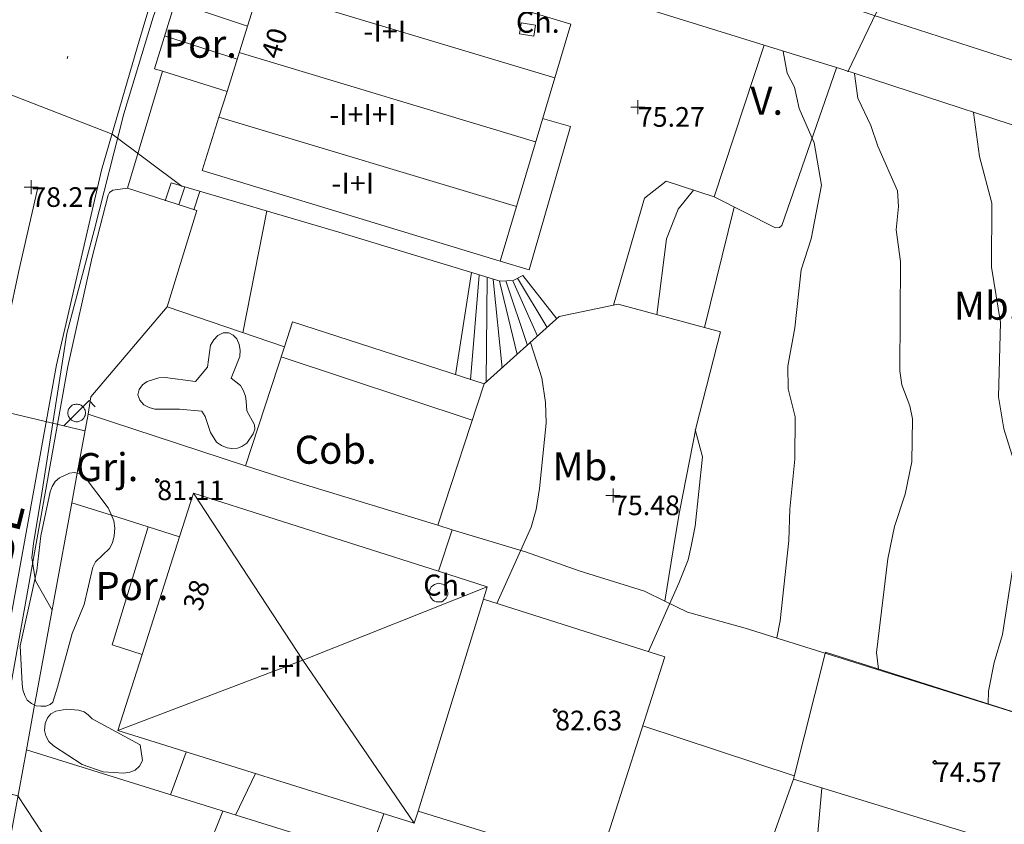
# Model space of a CAD drawing. Units: metres. Extents: x 549000 to 550002, y 4799000 to 4800001.
# Drawn here: x 549442 to 549477, y 4799077 to 4799106 of the extents above; entities that cross this region are included whole.
import ezdxf
from ezdxf.enums import TextEntityAlignment as Align

# ---------------------------------------------------------------- set-up
doc = ezdxf.new("R2010")
doc.units = ezdxf.units.M
doc.header["$MEASUREMENT"] = 0
doc.linetypes.add('DGN Style 3', pattern=[16.639964404430557, 11.88568886030754, -4.754275544123016])
doc.linetypes.add('DGN Style 4', pattern=[19.02898786535237, 9.508551088246032, -4.754275544123016, 0.01188568886030754, -4.754275544123016])
for name, color, linetype, lineweight in [('01-001', 34, 'Continuous', 13), ('01-002', 33, 'Continuous', 0), ('01-005', 6, 'Continuous', 0), ('01-013', 252, 'Continuous', 0), ('01-014', 6, 'Continuous', 0), ('01-405', 7, 'Continuous', 0), ('01-413', 252, 'Continuous', 0), ('01-414', 7, 'Continuous', 0), ('04+002', 12, 'Continuous', 0), ('04-005', 113, 'Continuous', 0), ('04-012', 57, 'Continuous', 0), ('04-013', 3, 'Continuous', 0), ('04-401', 3, 'Continuous', 0), ('04-410', 67, 'Continuous', 0), ('05-008', 213, 'Continuous', 0), ('05-013', 7, 'Continuous', 0), ('05-036', 140, 'Continuous', 0), ('05-039', 40, 'DGN Style 3', 0), ('05-042', 254, 'DGN Style 4', 0), ('07-001', 1, 'Continuous', 13), ('07-005', 15, 'Continuous', 0), ('07-008', 213, 'Continuous', 0), ('07-010', 30, 'Continuous', 0), ('07-012', 56, 'Continuous', 0), ('07-013', 191, 'Continuous', 0), ('07-014', 252, 'Continuous', 0), ('07-016', 133, 'Continuous', 0), ('07-019', 153, 'Continuous', 0), ('07-022', 4, 'Continuous', 0), ('07-023', 4, 'Continuous', 0), ('07-024', 98, 'Continuous', 0), ('07-029', 30, 'Continuous', 0), ('07-030', 7, 'Continuous', 0), ('07-031', 4, 'Continuous', 0), ('07-040', 11, 'Continuous', 0), ('07-413', 191, 'Continuous', 0), ('08-001', 11, 'Continuous', 0)]:
    doc.layers.add(name, color=color, linetype=linetype, lineweight=lineweight)
doc.styles.add('Style-INTL_ENGINEERING', font='INTL_ENGINEERING.shx')
doc.styles.add('Style-ITALICS', font='ITALICS.shx')
doc.styles.add('Style-Univers 55', font='Univers 55.shx')

# ---------------------------------------------------------------- blocks, each defined once
blk = doc.blocks.new('01-005-01')
at = {"layer": '01-005', "color": 6, "linetype": 'Continuous', "lineweight": 0, "flags": 128}
for points in [[(-0.25, 0), (0.25, 0)], [(0, -0.25), (0, 0.25)]]:
    blk.add_lwpolyline(points, dxfattribs=at)
blk = doc.blocks.new('01-014-01')
at = {"layer": '01-014', "color": 6, "linetype": 'Continuous', "lineweight": 0, "flags": 128}
for points in [[(-0.25, 0), (0.25, 0)], [(0, -0.25), (0, 0.25)]]:
    blk.add_lwpolyline(points, dxfattribs=at)
blk = doc.blocks.new('08-001-01')
at = {"layer": '08-001', "color": 11, "linetype": 'Continuous', "lineweight": 0, "flags": 128}
for points in [[(-0.443149681086652, -0.4419999998062849), (0.4418503189226612, 0.4419999998062849), (0.6638503188733011, 0.2209999999031425)], [(0.3118503189180046, 0), (0.3118503189180046, 0.03299999982118607), (0.304850319866091, 0.06400000024586916), (0.2988503188826144, 0.09700000006705523), (0.2848503198474646, 0.1299999998882413), (0.2718503188807517, 0.1550000002607703), (0.2548503198195249, 0.1820000000298023), (0.2348503198008984, 0.2079999996349216), (0.2078503188677132, 0.2340000001713634), (0.181850318913348, 0.2539999997243285), (0.1558503188425675, 0.2730000000447035), (0.1298503198195249, 0.2860000003129244), (0.09685031895060092, 0.2989999996498227), (0.06385031889658421, 0.3059999998658895), (0.03185031889006495, 0.3119999999180436), (-0.001149681047536433, 0.3119999999180436), (-0.03414968110155314, 0.3119999999180436), (-0.06414968112949282, 0.3059999998658895), (-0.0971496810670942, 0.2989999996498227), (-0.1301496801897883, 0.2860000003129244), (-0.1551496800966561, 0.2730000000447035), (-0.1811496810987592, 0.2539999997243285), (-0.2071496810531244, 0.2340000001713634), (-0.234149681054987, 0.2079999996349216), (-0.2541496810736135, 0.1820000000298023), (-0.2721496811136603, 0.1550000002607703), (-0.2851496801013127, 0.1299999998882413), (-0.299149681115523, 0.09700000006705523), (-0.3051496801199391, 0.06400000024586916), (-0.3121496811509132, 0.03299999982118607), (-0.3121496811509132, 0), (-0.3121496811509132, -0.03299999982118607), (-0.3051496801199391, -0.06400000024586916), (-0.299149681115523, -0.09700000006705523), (-0.2851496801013127, -0.1299999998882413), (-0.2721496811136603, -0.1550000002607703), (-0.2541496810736135, -0.1820000000298023), (-0.234149681054987, -0.2079999996349216), (-0.2071496810531244, -0.2340000001713634), (-0.1811496810987592, -0.2539999997243285), (-0.1551496800966561, -0.2730000000447035), (-0.1301496801897883, -0.2860000003129244), (-0.0971496810670942, -0.2989999996498227), (-0.06414968112949282, -0.3059999998658895), (-0.03414968110155314, -0.3119999999180436), (-0.001149681047536433, -0.3119999999180436), (0.03185031889006495, -0.3119999999180436), (0.06385031889658421, -0.3059999998658895), (0.09685031895060092, -0.2989999996498227), (0.1298503198195249, -0.2860000003129244), (0.1558503188425675, -0.2730000000447035), (0.181850318913348, -0.2539999997243285), (0.2078503188677132, -0.2340000001713634), (0.2348503198008984, -0.2079999996349216), (0.2548503198195249, -0.1820000000298023), (0.2718503188807517, -0.1550000002607703), (0.2848503198474646, -0.1299999998882413), (0.2988503188826144, -0.09700000006705523), (0.304850319866091, -0.06400000024586916), (0.3118503189180046, -0.03299999982118607), (0.3118503189180046, 0)]]:
    blk.add_lwpolyline(points, dxfattribs=at)
blk = doc.blocks.new('01-013-01')
at = {"layer": '01-013', "color": 252, "linetype": 'Continuous', "lineweight": 0, "flags": 128}
blk.add_lwpolyline([(0.04889073851518333, 0.01787021290510893), (0.04889073851518333, 0.03287021350115538), (0.03389073850121349, 0.05087021272629499), (0.01589073846116662, 0.05087021272629499), (0.01589073846116662, 0.06587021332234144), (-0.01710926159285009, 0.06587021332234144), (-0.01710926159285009, 0.05087021272629499), (-0.03510926151648164, 0.05087021272629499), (-0.05010926153045148, 0.03287021350115538), (-0.05010926153045148, 0.01787021290510893), (-0.06810926157049835, 0.01787021290510893), (-0.06810926157049835, -0.01812978647649288), (-0.05010926153045148, -0.01812978647649288), (-0.05010926153045148, -0.03312978707253933), (-0.03510926151648164, -0.05112978722900152), (-0.01710926159285009, -0.05112978722900152), (-0.01710926159285009, -0.0661297868937254), (0.01589073846116662, -0.0661297868937254), (0.01589073846116662, -0.05112978722900152), (0.03389073850121349, -0.05112978722900152), (0.04889073851518333, -0.03312978707253933), (0.04889073851518333, -0.01812978647649288), (0.06689073843881488, -0.01812978647649288), (0.06689073843881488, 0.01787021290510893), (0.04889073851518333, 0.01787021290510893), (0.04489073844160885, 0.01187021285295486), (0.03289073845371604, 0.01187021285295486), (0.03289073845371604, 0.02187021356076002), (0.02289073844440281, 0.03387021273374557), (0.01089073845651001, 0.03387021273374557), (0.01089073845651001, 0.04387021344155073), (-0.01110926154069602, 0.04387021344155073), (-0.01110926154069602, 0.03387021273374557), (-0.02310926152858883, 0.03387021273374557), (-0.03310926153790206, 0.02187021356076002), (-0.03310926153790206, 0.01187021285295486), (-0.04510926152579486, 0.01187021285295486), (-0.04510926152579486, -0.01212978642433882), (-0.03310926153790206, -0.01212978642433882), (-0.03310926153790206, -0.02212978713214397), (-0.02310926152858883, -0.0341297872364521), (-0.01110926154069602, -0.0341297872364521), (-0.01110926154069602, -0.04412978701293468), (0.01089073845651001, -0.04412978701293468), (0.01089073845651001, -0.0341297872364521), (0.02289073844440281, -0.0341297872364521), (0.03289073845371604, -0.02212978713214397), (0.03289073845371604, -0.01212978642433882), (0.04489073844160885, -0.01212978642433882), (0.04489073844160885, 0.01187021285295486)], dxfattribs=at)

msp = doc.modelspace()

# ---------------------------------------------------------------- linework, layer by layer
at = {"layer": '01-001', "flags": 128}
for points, elevation in [([(549465.005, 4799095.074), (549465.349, 4799097.781), (549465.772, 4799098.839), (549466.311, 4799099.515)], 75), ([(549464.711, 4799083.081), (549465.789, 4799085.515), (549466.12, 4799086.352), (549466.232, 4799086.839), (549466.372, 4799087.552), (549466.637, 4799090.015), (549466.378, 4799090.988)], 75), ([(549444.032, 4799075.233), (549442.2490000001, 4799077.939), (549436.405, 4799079.457), (549435.949, 4799079.839), (549435.511, 4799080.352), (549434.863, 4799081.488)], 80)]:
    msp.add_lwpolyline(points, dxfattribs=dict(at, elevation=elevation))
at = {"layer": '01-002', "flags": 128}
for points, elevation in [([(549471.805, 4799103.736), (549472.832, 4799105.852), (549473.42, 4799106.857), (549474.3200000001, 4799109.115), (549475.02, 4799110.281), (549475.732, 4799111.699), (549475.963, 4799112.674), (549475.9890000001, 4799113.999), (549476.132, 4799115.374)], 72), ([(549469.278, 4799083.574), (549469.405, 4799084.181), (549469.711, 4799087.033), (549469.7490000001, 4799088.157), (549469.92, 4799089.933), (549469.937, 4799091.439), (549469.689, 4799092.439), (549469.672, 4799093.252), (549469.92, 4799094.615), (549470.149, 4799096.674), (549470.505, 4799097.788), (549470.872, 4799099.688), (549470.611, 4799101.199), (549470.078, 4799102.42), (549469.906, 4799103.188), (549469.649, 4799103.688), (549469.511, 4799104.457)], 74), ([(549472.906, 4799082.452000001), (549472.837, 4799083.052), (549473.232, 4799086.381), (549473.4720000001, 4799087.539), (549473.849, 4799088.688), (549474.089, 4799089.833), (549474.111, 4799091.374), (549474.02, 4799091.839), (549473.732, 4799092.581), (549473.6630000001, 4799093.081), (549473.689, 4799096.974), (549473.532, 4799098.099), (549473.62, 4799098.933), (549473.578, 4799099.488), (549472.878, 4799101.088), (549472.632, 4799101.82), (549472.172, 4799102.788), (549472.049, 4799103.657)], 73), ([(549448.111, 4799099.652), (549445.611, 4799101.515), (549440.906, 4799103.333), (549440.62, 4799103.057), (549440.363, 4799102.62), (549439.9890000001, 4799102.357), (549439.8200000001, 4799102.299), (549439.649, 4799102.274), (549438.9890000001, 4799102.274)], 78), ([(549476.805, 4799081.22), (549476.8200000001, 4799081.674), (549477.02, 4799082.688), (549477.3200000001, 4799083.688), (549477.805, 4799086.833), (549477.906, 4799088.115), (549477.711, 4799089.915), (549477.363, 4799091.02), (549477.178, 4799092.157), (549477.2490000001, 4799094.799), (549476.932, 4799096.774), (549476.937, 4799099.057), (549476.505, 4799100.72), (549476.289, 4799102.281)], 72), ([(549450.263, 4799094.433), (549451.12, 4799098.774)], 78), ([(549444.637, 4799090.939), (549438.537, 4799092.388), (549438.22, 4799092.652), (549437.132, 4799093.999)], 79), ([(549459.311, 4799084.788), (549460.532, 4799087.515), (549460.711, 4799088.139), (549460.832, 4799088.888), (549461.072, 4799091.22), (549461.049, 4799091.957), (549460.92, 4799092.833), (549460.511, 4799094.088)], 76), ([(549447.689, 4799077.981), (549448.2490000001, 4799079.499)], 79), ([(549450.011, 4799077.257), (549450.72, 4799078.733)], 78), ([(549469.849, 4799070.957), (549470.537, 4799074.352), (549470.889, 4799078.22)], 74), ([(549448.389, 4799074.499), (549449.549, 4799077.399)], 79), ([(549454.737, 4799075.781), (549455.289, 4799077.299)], 77)]:
    msp.add_lwpolyline(points, dxfattribs=dict(at, elevation=elevation))
at = {"layer": '04+002'}
msp.add_polyline3d([(549449.011, 4799093.215, 79.083), (549449.111, 4799093.999, 79.072), (549449.232, 4799094.188, 79.066), (549449.378, 4799094.339, 79.066), (549449.563, 4799094.433, 79.066), (549449.763, 4799094.439, 79.066), (549449.92, 4799094.352, 79.066), (549450.049, 4799094.215, 79.066), (549450.132, 4799094.02, 79.066), (549450.172, 4799093.815, 79.066), (549450.1630000001, 4799093.588, 79.066), (549449.849, 4799092.82, 79.105), (549450.189, 4799092.552, 79.214), (549450.278, 4799092.388, 79.243), (549450.363, 4799092.181, 79.272), (549450.389, 4799091.999, 79.305), (549450.405, 4799091.657, 79.357), (549450.678, 4799091.152, 79.426), (549450.689, 4799090.999, 79.414), (549450.637, 4799090.833, 79.414), (549450.406, 4799090.499, 79.405), (549450.237, 4799090.381, 79.399), (549450.072, 4799090.32, 79.372), (549449.878, 4799090.315, 79.357), (549449.705, 4799090.339, 79.331), (549449.505, 4799090.415, 79.31400000000001), (549449.332, 4799090.539, 79.283), (549449.111, 4799090.881, 79.214), (549448.92, 4799091.452000001, 79.131), (549448.805, 4799091.639, 79.099), (549448.011, 4799091.715, 79.057), (549447.137, 4799091.715, 79.057), (549446.932, 4799091.774, 79.057), (549446.737, 4799091.874, 79.057), (549446.605, 4799092.033, 79.043), (549446.532, 4799092.22, 79.014), (549446.572, 4799092.415, 78.999), (549446.689, 4799092.581, 78.97200000000001), (549446.863, 4799092.699, 78.95700000000001), (549447.278, 4799092.833, 78.926), (549447.505, 4799092.839, 78.914), (549448.578, 4799092.699, 78.914), (549449.011, 4799093.215, 79.083)], dxfattribs=at)
at = {"layer": '04-005'}
msp.add_polyline3d([(549446.611, 4799079.757, 81.626), (549446.689, 4799079.199, 81.626), (549446.589, 4799078.999, 81.626), (549446.437, 4799078.857, 81.626), (549446.2490000001, 4799078.788, 81.631), (549446.032, 4799078.752, 81.657), (549445.289, 4799078.799, 81.705), (549444.549, 4799079.057, 81.766), (549443.52, 4799079.72, 81.866), (549443.363, 4799079.881, 81.872), (549443.2490000001, 4799080.074, 81.883), (549443.205, 4799080.274, 81.872), (549443.232, 4799080.515, 81.866), (549443.311, 4799080.715, 81.866), (549443.432, 4799080.857, 81.866), (549443.605, 4799080.957, 81.866), (549444.005, 4799081.033, 81.866), (549444.42, 4799080.999, 81.866), (549444.611, 4799080.933, 81.866), (549444.763, 4799080.833, 81.866), (549444.906, 4799080.681, 81.866), (549446.611, 4799079.757, 81.626)], dxfattribs=at)
at = {"layer": '04-012'}
for points in [[(549467.049, 4799099.274, 75.643), (549469.237, 4799098.174, 75.257), (549469.372, 4799098.188, 75.257), (549469.463, 4799098.252, 75.257), (549471.406, 4799103.874, 74.543)], [(549469.878, 4799078.539, 74.726), (549468.463, 4799074.581, 74.805), (549468.689, 4799073.415, 74.672), (549468.778, 4799073.22, 74.643), (549468.872, 4799073.099, 74.631), (549469.005, 4799073.02, 74.631), (549472.9890000001, 4799072.315, 73.857), (549474.005, 4799074.574, 73.357), (549474.837, 4799074.881, 73.143), (549476.032, 4799074.988, 72.899), (549477.149, 4799075.274, 72.643), (549477.937, 4799075.581, 72.45700000000001), (549478.405, 4799075.915, 72.099)]]:
    msp.add_polyline3d(points, dxfattribs=at)
at = {"layer": '04-013'}
for points in [[(549442.854, 4799081.177, 81.557), (549442.737, 4799081.233, 81.557), (549442.589, 4799081.352, 81.543), (549442.505, 4799081.515, 81.543), (549442.437, 4799081.715, 81.531), (549442.406, 4799081.933, 81.531), (549442.332, 4799083.288, 81.47200000000001), (549442.932, 4799085.974, 81.45700000000001), (549443.078, 4799087.199, 81.431), (549443.405, 4799088.774, 81.383), (549443.478, 4799088.957, 81.383), (549443.589, 4799089.133, 81.372), (549443.737, 4799089.274, 81.372), (549444.089, 4799089.439, 81.372), (549444.278, 4799089.457, 81.383), (549444.37, 4799089.439, 81.391)], [(549444.37, 4799089.439, 81.391), (549444.463, 4799089.42, 81.399), (549444.632, 4799089.315, 81.414), (549445.4720000001, 4799088.199, 81.514), (549445.586, 4799087.936, 81.524)], [(549445.586, 4799087.936, 81.524), (549445.672, 4799087.736, 81.531), (549445.711, 4799087.474, 81.531), (549445.689, 4799087.199, 81.531), (549445.62, 4799086.957, 81.531), (549445.52, 4799086.757, 81.531), (549445.02, 4799086.274, 81.514), (549444.92, 4799086.088, 81.514), (549444.62, 4799084.757, 81.514), (549444.189, 4799083.72, 81.514), (549443.672, 4799081.815, 81.543)], [(549443.672, 4799081.815, 81.543), (549443.505, 4799081.281, 81.543), (549443.405, 4799081.199, 81.557), (549443.2490000001, 4799081.139, 81.557), (549443.078, 4799081.133, 81.557), (549442.905, 4799081.152, 81.557), (549442.854, 4799081.177, 81.557)]]:
    msp.add_polyline3d(points, dxfattribs=at)
at = {"layer": '05-008'}
msp.add_polyline3d([(549440.932, 4799075.981, 80.299), (549444.032, 4799093.233, 78.731), (549444.905, 4799097.133, 78.357), (549445.4720000001, 4799099.339, 78.143), (549445.52, 4799099.433, 78.143), (549445.632, 4799099.52, 78.143), (549446.1630000001, 4799099.581, 78.143)], dxfattribs=at)
at = {"layer": '05-036'}
msp.add_polyline3d([(549450.272, 4799116.933, 76.799), (549448.389, 4799110.939, 77.143), (549446.52, 4799104.633, 77.614), (549445.237, 4799100.233, 78.072), (549443.637, 4799093.299, 78.683), (549441.789, 4799083.115, 79.614), (549440.937, 4799078.42, 79.97200000000001)], dxfattribs=at)
at = {"layer": '05-039', "extrusion": (0.0307801249743259, 0.124908271685956, 0.9916907318166246), "elevation": 616433.5766640006, "flags": 128}
msp.add_lwpolyline([(614745.2275299466, -4751353.825197173), (614745.2275299465, -4751349.371073385)], dxfattribs=at)
at = {"layer": '05-039'}
msp.add_polyline3d([(549443.4720000001, 4799084.552, 79.526), (549442.878, 4799085.599, 79.499), (549442.7490000001, 4799086.415, 79.499), (549442.811, 4799086.933, 79.499), (549443.105, 4799088.72, 79.214), (549444.005, 4799094.415, 78.631), (549444.9720000001, 4799098.081, 78.32600000000001), (549446.032, 4799102.236, 77.899), (549447.072, 4799105.674, 77.614), (549448.4720000001, 4799109.674, 77.443), (549449.005, 4799111.639, 77.399), (549450.378, 4799116.62, 77.157), (549451.063, 4799118.874, 77), (549451.905, 4799121.974, 76.799), (549452.349, 4799122.557, 76.799), (549452.849, 4799123.015, 76.799), (549452.905, 4799126.139, 76.699), (549452.132, 4799126.788, 76.699), (549451.811, 4799127.215, 76.705), (549451.449, 4799127.957, 76.714)], dxfattribs=at)
at = {"layer": '05-042', "flags": 128}
msp.add_lwpolyline([(549394.566, 4799035.726), (549397.523, 4799038.963), (549398.041, 4799039.449), (549400.926, 4799041.751), (549405.629, 4799045.34), (549417.7170000001, 4799053.635), (549428.757, 4799060.76), (549433.6630000001, 4799063.796), (549435.686, 4799065.263), (549436.599, 4799066.461), (549437.986, 4799074.134000001), (549440.908, 4799090.213), (549442.296, 4799096.644), (549444.743, 4799107.423), (549449.053, 4799125.035), (549450.075, 4799129.127), (549451.719, 4799134.131), (549454.056, 4799141.001), (549456.539, 4799147.285), (549460.959, 4799156.826), (549463.424, 4799161.850000001), (549464.264, 4799163.348), (549465.323, 4799165.066), (549465.99, 4799166.044), (549467.068, 4799167.414), (549469.049, 4799169.889), (549472.08, 4799173.543000001), (549475.933, 4799178.091)], dxfattribs=at)
at = {"layer": '07-001', "extrusion": (0.03416373695251391, 0.03253451693712372, 0.9988865522596185), "elevation": 174989.1033582321, "flags": 128}
msp.add_lwpolyline([(3096419.719029667, -3703363.874061977), (3096410.185227292, -3703369.300451595), (3096409.190060539, -3703367.562311171)], dxfattribs=at)
at = {"layer": '07-001', "extrusion": (0.002362376054108232, 0.007522302698607792, 0.9999689165876556), "elevation": 37479.55419659027, "flags": 128}
msp.add_lwpolyline([(549448.7068295255, 4798959.201013193), (549449.1248543459, 4798960.532050852)], dxfattribs=at)
at = {"layer": '07-001', "extrusion": (0.002209362748715671, 0.007052965697823104, 0.9999726868225501), "elevation": 35143.0835613738, "flags": 128}
msp.add_lwpolyline([(549448.1834219726, 4798974.532396269), (549448.9114599653, 4798976.856454074)], dxfattribs=at)
at = {"layer": '07-001', "extrusion": (0.01168995587085185, 0.03924913388726301, 0.9991610733114242), "elevation": 194864.7926865921, "flags": 128}
msp.add_lwpolyline([(843293.8005024932, -4752282.150585058), (843293.8005024932, -4752277.364612848)], dxfattribs=at)
at = {"layer": '07-001', "extrusion": (0.002504455041752145, 0.007986234259013833, 0.999964973270216), "elevation": 39784.07329037723, "flags": 128}
msp.add_lwpolyline([(549447.4912369878, 4798937.436476409), (549447.777256127, 4798938.348505494)], dxfattribs=at)
at = {"layer": '07-001', "extrusion": (0.01087847698197849, 0.01979238160232264, 0.9997449276535794), "elevation": 101045.4420572942, "flags": 128}
msp.add_lwpolyline([(1830054.623972718, -4469207.873413064), (1830063.617080683, -4469206.102321556), (1830063.30262203, -4469204.508339198)], dxfattribs=at)
at = {"layer": '07-001', "extrusion": (0.006608980132455657, 0.02078878746840703, 0.9997620455374381), "elevation": 103481.4155266197, "flags": 128}
msp.add_lwpolyline([(930351.031891153, -4738867.941230636), (930351.0318911532, -4738863.540395034)], dxfattribs=at)
at = {"layer": '07-001', "extrusion": (0.004187898033061951, -0.001344737900524477, 0.999990326548234), "elevation": -4069.577662522966, "flags": 128}
msp.add_lwpolyline([(549453.6666340816, 4799083.818626317), (549453.8066328539, 4799084.254626712), (549452.073614548, 4799084.80662721)], dxfattribs=at)
at = {"layer": '07-001', "extrusion": (0.007312782829012022, -0.002328217203327587, 0.9999705508723493), "elevation": -7072.658465575656, "flags": 128}
msp.add_lwpolyline([(549447.6874320015, 4799072.196246719), (549449.9933703416, 4799079.43926635), (549443.536162729, 4799081.492271914)], dxfattribs=at)
at = {"layer": '07-001', "extrusion": (0.0499674162036281, -0.01596469314389772, 0.9986232452185131), "elevation": -49078.10728729051, "flags": 128}
msp.add_lwpolyline([(4738642.052076423, 935900.1982193661), (4738642.11030917, 935893.4878117817), (4738642.363311146, 935893.4878117819)], dxfattribs=at)
at = {"layer": '07-001'}
for points in [[(549460.013, 4799098.932, 81.221), (549459.432, 4799096.981, 81.305), (549448.8200000001, 4799100.215, 81.266), (549449.4180000001, 4799102.121, 81.251)], [(549446.68, 4799082.979, 83.037), (549445.8200000001, 4799080.274, 83.099), (549456.372, 4799076.974, 82.97200000000001), (549456.505, 4799077.399, 82.883)]]:
    msp.add_polyline3d(points, dxfattribs=at)
at = {"layer": '07-005', "extrusion": (0.03620431319902102, 0.03099048820840684, 0.9988637731674884), "elevation": 168698.4395026648, "flags": 128}
msp.add_lwpolyline([(3288521.16936955, -3534171.638604097), (3288521.653871662, -3534172.435973336), (3288515.539904884, -3534176.192002121)], dxfattribs=at)
at = {"layer": '07-005', "extrusion": (0.01274810820121661, 0.03900884265328926, 0.9991575430992558), "elevation": 194291.2462918238, "flags": 128}
msp.add_lwpolyline([(968489.4452338291, -4728365.124746813), (968489.4452338291, -4728369.583913775)], dxfattribs=at)
at = {"layer": '07-005', "extrusion": (0.01358198313631246, 0.04138722948438071, 0.9990508630543753), "elevation": 206163.3389041004, "flags": 128}
msp.add_lwpolyline([(974328.2753097676, -4726666.485529202), (974328.2753097677, -4726661.182358358)], dxfattribs=at)
at = {"layer": '07-005', "extrusion": (0.005765879225381652, 0.0308100416623447, 0.9995086272611772), "elevation": 151109.6593767233, "flags": 128}
msp.add_lwpolyline([(342721.1188681453, -4815896.247991335), (342721.1188681453, -4815898.385498761)], dxfattribs=at)
at = {"layer": '07-005', "extrusion": (0.1299602756344685, -0.04270123342275392, 0.9905992789322979), "elevation": -133440.4439331432, "flags": 128}
msp.add_lwpolyline([(4730800.318479626, 966897.6928924595), (4730800.318479626, 966891.7424138233)], dxfattribs=at)
at = {"layer": '07-005', "extrusion": (0.2981526524746436, 0.9541142821701907, 0.02776566911126785), "elevation": 4742702.325562215, "flags": 128}
msp.add_lwpolyline([(906965.3911774541, -131655.8901440082), (906970.7237380439, -131654.6626707676), (906972.5592029408, -131655.1358531986)], dxfattribs=at)
at = {"layer": '07-005', "extrusion": (0.005637072088284061, 0.0301213245929522, 0.9995303543279902), "elevation": 147733.6739775259, "flags": 128}
msp.add_lwpolyline([(342733.6903673299, -4815999.021231815), (342733.6903673299, -4816000.098105531)], dxfattribs=at)
at = {"layer": '07-005', "extrusion": (-0.01158181514379946, 0.003644913535354143, 0.9999262853647237), "elevation": 11210.25235338124, "flags": 128}
msp.add_lwpolyline([(549409.6781799236, 4799078.95453435), (549408.26406629, 4799079.399537306)], dxfattribs=at)
at = {"layer": '07-005', "extrusion": (-0.0111534052867601, 0.003512681665025596, 0.999931628971716), "elevation": 10811.0483205867, "flags": 128}
msp.add_lwpolyline([(549413.624367829, 4799079.157076959), (549412.3192705469, 4799079.568079495)], dxfattribs=at)
at = {"layer": '07-005', "extrusion": (-0.01135306607183976, 0.003571864815828374, 0.9999291723279734), "elevation": 10985.37024323785, "flags": 128}
msp.add_lwpolyline([(549413.5281233294, 4799078.547685971), (549412.4060366971, 4799078.900688223)], dxfattribs=at)
at = {"layer": '07-005', "extrusion": (0.2007789547441987, -0.06350768509590568, 0.9775758718716344), "elevation": -194382.1017036493, "flags": 128}
msp.add_lwpolyline([(4741351.98525501, 902741.2661179223), (4741351.98525501, 902740.7200162834)], dxfattribs=at)
at = {"layer": '07-005', "elevation": 79.057, "flags": 128}
msp.add_lwpolyline([(549457.72, 4799087.42), (549457.2390000001, 4799085.94)], dxfattribs=at)
at = {"layer": '07-008', "extrusion": (-0.05315879031718621, 0.01786521629604398, 0.9984262501851145), "elevation": 56608.69221007654, "flags": 128}
msp.add_lwpolyline([(-4724113.850195312, -1006407.827218408), (-4724113.850195312, -1006405.384301709)], dxfattribs=at)
at = {"layer": '07-008', "elevation": 79.73100000000001, "flags": 128}
msp.add_lwpolyline([(549449.704, 4799103.033), (549447.409, 4799103.749)], dxfattribs=at)
at = {"layer": '07-008', "extrusion": (0.006812868701051603, 0.02167546619471477, 0.9997418461709524), "elevation": 107847.5618196015, "flags": 128}
msp.add_lwpolyline([(914840.5695342051, -4741789.598988721), (914840.528269161, -4741785.197761938), (914839.4077081408, -4741785.197761938)], dxfattribs=at)
at = {"layer": '07-008'}
msp.add_polyline3d([(549447.409, 4799103.749, 79.73100000000001), (549447.12, 4799103.839, 79.73100000000001), (549447.863, 4799106.22, 79.73100000000001), (549448.12, 4799106.134000001, 79.746)], dxfattribs=at)
at = {"layer": '07-010', "extrusion": (0.02228526265073083, -0.006716483509761484, 0.9997290912631537), "elevation": -19907.28742313927, "flags": 128}
msp.add_lwpolyline([(4753505.729232582, 858550.0731033706), (4753505.729232582, 858539.074364852)], dxfattribs=at)
at = {"layer": '07-010', "extrusion": (0.02214925126078812, -0.006666726028376906, 0.9997324469240004), "elevation": -19743.22853357593, "flags": 128}
msp.add_lwpolyline([(4753812.222308519, 856828.6860730774), (4753812.222308519, 856817.6185854673)], dxfattribs=at)
at = {"layer": '07-010', "extrusion": (0.004060322824771621, 0.01317903665470565, 0.9999049088645444), "elevation": 65561.14584933006, "flags": 128}
msp.add_lwpolyline([(549453.9654891401, 4798637.667859923), (549451.6380657117, 4798630.114203908)], dxfattribs=at)
at = {"layer": '07-012', "flags": 128}
for points, elevation in [([(549450.063, 4799104.181), (549447.478, 4799105.015)], 81.099), ([(549451.632, 4799093.574), (549458.432, 4799091.32)], 80.105)]:
    msp.add_lwpolyline(points, dxfattribs=dict(at, elevation=elevation))
at = {"layer": '07-012', "extrusion": (0.006165976486739084, -0.001862297864218865, 0.9999792560751597), "elevation": -5465.853020634278, "flags": 128}
msp.add_lwpolyline([(549439.1764561789, 4799102.562972589), (549449.7286933718, 4799099.375967063)], dxfattribs=at)
at = {"layer": '07-012', "extrusion": (-0.2532549775782697, 0.1026055558406117, 0.9619428341863508), "elevation": 353342.346700489, "flags": 128}
msp.add_lwpolyline([(-4654212.528311318, -1243590.414748761), (-4654217.318032588, -1243585.046053933), (-4654221.36447105, -1243591.124719311)], dxfattribs=at)
at = {"layer": '07-012', "extrusion": (0.278257423828298, -0.07289393865809056, 0.9577365398643561), "elevation": -196853.8426632623, "flags": 128}
msp.add_lwpolyline([(4781664.573699249, 655724.4720544072), (4781669.179078118, 655730.0135713913), (4781673.371925455, 655724.07225864)], dxfattribs=at)
at = {"layer": '07-013', "elevation": 84.414, "flags": 128}
msp.add_lwpolyline([(549457.237, 4799085.515), (549457.372, 4799085.481), (549457.432, 4799085.452000001), (549457.478, 4799085.415), (549457.549, 4799085.299), (549457.572, 4799085.174), (549457.563, 4799085.099), (549457.511, 4799084.981), (549457.406, 4799084.888), (549457.349, 4799084.857), (549457.278, 4799084.852), (549457.149, 4799084.857), (549457.089, 4799084.881), (549457.037, 4799084.915), (549456.949, 4799085.015), (549456.92, 4799085.074), (549456.906, 4799085.139), (549456.92, 4799085.274), (549456.978, 4799085.388), (549457.089, 4799085.474), (549457.237, 4799085.515)], dxfattribs=at)
at = {"layer": '07-013'}
msp.add_polyline3d([(549460.12, 4799105.088, 82.5), (549460.632, 4799104.999, 82.5), (549460.689, 4799105.388, 82.514), (549460.178, 4799105.474, 82.514), (549460.12, 4799105.088, 82.5)], dxfattribs=at)
at = {"layer": '07-014', "extrusion": (-0.000894358353371371, -0.003073611541086279, 0.9999948765044901), "elevation": -15159.94791914919, "flags": 128}
msp.add_lwpolyline([(549460.7906235233, 4799078.146919208), (549461.7906231234, 4799077.853917842), (549460.3166085087, 4799072.753893732), (549459.2856089211, 4799073.05389515)], dxfattribs=at)
at = {"layer": '07-014'}
msp.add_polyline3d([(549471.011, 4799083.057, 75.299), (549469.878, 4799078.539, 75.46600000000001), (549478.405, 4799075.915, 73.499), (549479.449, 4799080.381, 73.526), (549471.011, 4799083.057, 75.299)], dxfattribs=at)
at = {"layer": '07-016', "extrusion": (0.07748328944461277, -0.02512554011535477, 0.9966770023888152), "elevation": -77933.8082055339, "flags": 128}
msp.add_lwpolyline([(4734580.515564358, 954467.8792747888), (4734580.515564358, 954462.0601265694)], dxfattribs=at)
at = {"layer": '07-016', "elevation": 75.32600000000001, "flags": 128}
msp.add_lwpolyline([(549464.572, 4799099.233), (549463.4720000001, 4799095.415)], dxfattribs=at)
at = {"layer": '07-016', "extrusion": (0.01668810954120083, -0.005522528101875163, 0.999845492405354), "elevation": -17258.83028297563, "flags": 128}
msp.add_lwpolyline([(4728712.561388136, 985933.0364567495), (4728712.561388136, 985927.3475755767)], dxfattribs=at)
at = {"layer": '07-019'}
for points in [[(549468.835, 4799104.683, 75.105), (549467.049, 4799099.274, 75.905), (549465.337, 4799099.833, 75.114), (549464.572, 4799099.233, 75.32600000000001)], [(549460.237, 4799096.481, 75.931), (549459.889, 4799096.299, 76.272), (549459.432, 4799096.274, 76.866), (549453.689, 4799098.02, 77.566), (549447.711, 4799099.781, 77.983)]]:
    msp.add_polyline3d(points, dxfattribs=at)
at = {"layer": '07-022', "extrusion": (0.2981710169252615, 0.9545044333573942, 0.003915528934301097), "elevation": 4744602.675201213, "flags": 128}
msp.add_lwpolyline([(906510.6481916769, -18498.37185971867), (906499.8210474973, -18499.53986867229), (906490.4335569912, -18501.70688528402)], dxfattribs=at)
at = {"layer": '07-022', "extrusion": (-0.2953854184486319, -0.951163857089417, 0.08963688713197313), "elevation": -4727035.593402947, "flags": 128}
msp.add_lwpolyline([(-898568.5075120387, 425503.3867508768), (-898566.760930234, 425503.3867508768), (-898563.9032375758, 425502.8556127868)], dxfattribs=at)
at = {"layer": '07-022', "elevation": 79.32600000000001, "flags": 128}
msp.add_lwpolyline([(549446.1630000001, 4799099.581), (549447.409, 4799103.749)], dxfattribs=at)
at = {"layer": '07-022', "extrusion": (-0.111213543051411, 0.03571986214652449, 0.9931543884463206), "elevation": 110396.1039225482, "flags": 128}
msp.add_lwpolyline([(-4737226.064954656, -937947.1692391741), (-4737226.064954657, -937949.7803376021)], dxfattribs=at)
at = {"layer": '07-022', "extrusion": (0.4254378490457741, -0.1657348626090981, 0.8896822983038656), "elevation": -561550.9765604495, "flags": 128}
msp.add_lwpolyline([(4671200.584165416, 1094401.551950276), (4671201.191230365, 1094401.714024787), (4671205.161392576, 1094400.167746345)], dxfattribs=at)
at = {"layer": '07-022', "extrusion": (0.0548431779216064, -0.01869265681016668, 0.9983199939983355), "elevation": -59495.12594867122, "flags": 128}
msp.add_lwpolyline([(4719750.252826381, 1026463.232265777), (4719750.252826381, 1026458.813998017)], dxfattribs=at)
at = {"layer": '07-022', "extrusion": (-0.004501400615943073, -0.02459950719990615, 0.9996872519133254), "elevation": -120446.9460224583, "flags": 128}
msp.add_lwpolyline([(-323359.5062735566, 4818091.147936941), (-323359.5062735566, 4818098.105719921)], dxfattribs=at)
at = {"layer": '07-022', "extrusion": (0.3298906023608701, 0.9153537046865003, 0.2308674636900606), "elevation": 4574141.635690941, "flags": 128}
msp.add_lwpolyline([(1110217.988678043, -1085259.494946682), (1110215.264558746, -1085260.123938773), (1110213.231908009, -1085260.1845769)], dxfattribs=at)
at = {"layer": '07-022', "extrusion": (0.7841117209711307, -0.03311170242200648, 0.6197357696618844), "elevation": 271969.0623930017, "flags": 128}
msp.add_lwpolyline([(4817984.004539157, -214659.3970130079), (4817984.144596728, -214659.4326904087), (4817987.730145216, -214660.2494480481)], dxfattribs=at)
at = {"layer": '07-022', "extrusion": (0.3167176544941264, 0.9388365169238282, 0.1351884677850654), "elevation": 4679580.31311218, "flags": 128}
msp.add_lwpolyline([(1013419.779429581, -638404.578003394), (1013402.42526036, -638407.5936876712), (1013391.166655227, -638409.1459374767)], dxfattribs=at)
at = {"layer": '07-022'}
msp.add_polyline3d([(549468.835, 4799104.683, 76.06400000000001), (549471.563, 4799103.833, 75.405), (549484.272, 4799099.681, 72.82600000000001), (549487.4890000001, 4799098.65, 72.82600000000001)], dxfattribs=at)
at = {"layer": '07-023', "extrusion": (0.5074866568507517, 0.6826191041167802, 0.5258216920337655), "elevation": 3554833.726055114, "flags": 128}
msp.add_lwpolyline([(2422303.3236479, -2197439.095911049), (2422301.029227558, -2197440.631307186), (2422300.238808758, -2197440.907584438)], dxfattribs=at)
at = {"layer": '07-023'}
for points in [[(549458.863, 4799092.615, 76.96600000000001), (549461.537, 4799095.015, 75.905), (549463.632, 4799095.452000001, 75.672), (549467.272, 4799094.474, 75.783), (549466.405, 4799091.081, 75.899), (549465.811, 4799088.052, 75.914), (549465.6630000001, 4799087.139, 76.031), (549465.2930000001, 4799084.881, 76.543)], [(549465.2930000001, 4799084.881, 76.831), (549466.105, 4799084.481, 76.566), (549468.149, 4799083.915, 76.126), (549479.449, 4799080.381, 75.266)]]:
    msp.add_polyline3d(points, dxfattribs=at)
at = {"layer": '07-024', "extrusion": (-0.04070735257343496, -0.1317612515843918, 0.990445295827779), "elevation": -654622.9918184815, "flags": 128}
msp.add_lwpolyline([(-891639.2444920233, 4702090.713978377), (-891639.2444920231, 4702094.33963156)], dxfattribs=at)
at = {"layer": '07-024', "extrusion": (-0.004872647065095706, -0.0267257308721916, 0.9996309282029675), "elevation": -130854.8501127627, "flags": 128}
msp.add_lwpolyline([(-320248.6083861963, 4818027.131191521), (-320248.6083861963, 4818027.499294768)], dxfattribs=at)
at = {"layer": '07-024', "extrusion": (-0.004642243304826055, -0.0254605509089429, 0.999665048866125), "elevation": -124656.5522895027, "flags": 128}
msp.add_lwpolyline([(-320297.0520170502, 4818186.640621381), (-320297.0520170502, 4818188.263477197)], dxfattribs=at)
at = {"layer": '07-029', "flags": 128}
for points, elevation in [([(549447.711, 4799099.781), (549447.505, 4799099.139)], 77.983), ([(549448.205, 4799099.633), (549447.9890000001, 4799098.988)], 77.943), ([(549448.732, 4799099.474), (549448.52, 4799098.82)], 77.905)]:
    msp.add_lwpolyline(points, dxfattribs=dict(at, elevation=elevation))
at = {"layer": '07-029', "extrusion": (-0.007837163787367972, -0.05024599911479501, 0.9987061221584286), "elevation": -245364.3671397773, "flags": 128}
msp.add_lwpolyline([(-196706.4874131834, 4820200.766028079), (-196706.4874131834, 4820197.069136276)], dxfattribs=at)
at = {"layer": '07-029', "extrusion": (-0.0003640125618787451, -0.004527102894565327, 0.9999896863639328), "elevation": -21849.03125712303, "flags": 128}
msp.add_lwpolyline([(549458.3696130997, 4799043.021818336), (549458.6696192682, 4799046.752856569)], dxfattribs=at)
at = {"layer": '07-029', "extrusion": (0.0003098707712405684, 0.03739440500680537, 0.9993005366026241), "elevation": 179706.2056728744, "flags": 128}
msp.add_lwpolyline([(-509673.4909293204, -4800118.147481086), (-509673.4909293205, -4800121.891228139)], dxfattribs=at)
at = {"layer": '07-029', "extrusion": (-0.003598732325844609, 0.03475472992360024, 0.9993893925160425), "elevation": 164890.3659393075, "flags": 128}
msp.add_lwpolyline([(-1040824.116777922, -4714098.788771133), (-1040824.116777922, -4714095.611946617)], dxfattribs=at)
at = {"layer": '07-029', "extrusion": (-0.005963596209983577, 0.02493088064141697, 0.9996713893628685), "elevation": 116445.2312850093, "flags": 128}
msp.add_lwpolyline([(-1650854.891261171, -4538099.748561773), (-1650854.891261171, -4538097.056847449)], dxfattribs=at)
at = {"layer": '07-029', "extrusion": (-0.005383932229131695, 0.01607468307473825, 0.9998562985938524), "elevation": 74261.81837384692, "flags": 128}
msp.add_lwpolyline([(-2045167.729964863, -4375498.141556554), (-2045167.729964863, -4375500.560100331)], dxfattribs=at)
at = {"layer": '07-029', "extrusion": (-0.002850938442789398, 0.006339713960914728, 0.9999758397965869), "elevation": 28934.37661271051, "flags": 128}
msp.add_lwpolyline([(549458.7465342268, 4799007.326084387), (549457.8614950586, 4799009.294123936)], dxfattribs=at)
at = {"layer": '07-029', "extrusion": (0.02925626160561231, -0.04878814080254098, 0.9983805829812074), "elevation": -217988.0230092029, "flags": 128}
msp.add_lwpolyline([(2939312.445899007, 3827029.656606996), (2939312.445899007, 3827027.599923743)], dxfattribs=at)
at = {"layer": '07-029', "extrusion": (0.0805172213174311, -0.102838827227214, 0.991433887198663), "elevation": -449217.1617821436, "flags": 128}
msp.add_lwpolyline([(3391144.474633256, 3410509.739830827), (3391144.474633256, 3410507.756820741)], dxfattribs=at)

# ---------------------------------------------------------------- block references
at = {"layer": '01-005', "color": 6, "linetype": 'Continuous', "lineweight": 0}
msp.add_blockref('01-005-01', (549442.732, 4799099.62, 78.266), dxfattribs=at)
at = {"layer": '01-013', "color": 252, "linetype": 'Continuous', "lineweight": 0}
for p in [(549447.22, 4799089.174, 81.114), (549461.389, 4799080.974, 82.626), (549474.906, 4799079.133, 74.566)]:
    msp.add_blockref('01-013-01', p, dxfattribs=at)
at = {"layer": '01-014', "color": 6, "linetype": 'Continuous', "lineweight": 0}
for p in [(549464.332, 4799102.474, 75.266), (549463.449, 4799088.639, 75.483)]:
    msp.add_blockref('01-014-01', p, dxfattribs=at)
at = {"layer": '08-001', "color": 11, "linetype": 'Continuous', "lineweight": 0}
msp.add_blockref('08-001-01', (549444.349, 4799091.581, 79.226), dxfattribs=at)

# ---------------------------------------------------------------- texts
at = {"layer": '01-405', "color": 7, "linetype": 'Continuous', "lineweight": 0, "style": 'Style-ITALICS'}
msp.add_text('78.27', height=0.7000000000000001, dxfattribs=at).set_placement((549442.732, 4799099.62, 78.266), align=Align.TOP_LEFT)
at = {"layer": '01-413', "color": 252, "linetype": 'Continuous', "lineweight": 0, "style": 'Style-ITALICS'}
for s, p in [('81.11', (549447.22, 4799089.173999998, 81.11399999999999)), ('82.63', (549461.389, 4799080.973999999, 82.62599999999999)), ('74.57', (549474.906, 4799079.132999999, 74.56599999999999))]:
    msp.add_text(s, height=0.7000000000000001, dxfattribs=at).set_placement(p, align=Align.TOP_LEFT)
at = {"layer": '01-414', "color": 7, "linetype": 'Continuous', "lineweight": 0, "style": 'Style-ITALICS'}
for s, p in [('75.27', (549464.332, 4799102.474, 75.266)), ('75.48', (549463.449, 4799088.639, 75.483))]:
    msp.add_text(s, height=0.7000000000000001, dxfattribs=at).set_placement(p, align=Align.TOP_LEFT)
at = {"layer": '04-401', "color": 3, "linetype": 'Continuous', "lineweight": 0, "style": 'Style-ITALICS'}
msp.add_text('V.', height=1, dxfattribs=at).set_placement((549468.9223779528, 4799102.701, 74.56), align=Align.MIDDLE_CENTER)
at = {"layer": '04-410', "color": 67, "linetype": 'Continuous', "lineweight": 0, "style": 'Style-ITALICS'}
for p in [(549476.7521968505, 4799095.401000001, 72.54), (549462.4621968505, 4799089.681, 75.99)]:
    msp.add_text('Mb.', height=1, dxfattribs=at).set_placement(p, align=Align.MIDDLE_CENTER)
at = {"layer": '05-013', "color": 7, "linetype": 'Continuous', "lineweight": 0, "style": 'Style-Univers 55'}
msp.add_text('DE', height=1.25, rotation=75.90000000000002, dxfattribs=at).set_placement((549441.6498390314, 4799087.336811193), align=Align.MIDDLE_CENTER)
at = {"layer": '07-030', "color": 213, "linetype": 'Continuous', "lineweight": 0, "style": 'Style-INTL_ENGINEERING'}
for p in [(549448.7554120241, 4799104.732333333, 81.099), (549446.3181507937, 4799085.414333333, 81.099)]:
    msp.add_text('Por.', height=1, dxfattribs=at).set_placement(p, align=Align.MIDDLE_CENTER)
at = {"layer": '07-030', "color": 15, "linetype": 'Continuous', "lineweight": 0, "style": 'Style-INTL_ENGINEERING'}
for s, p in [('Cob.', (549453.5731507937, 4799090.270333333, 80.28762990660566)), ('Grj.', (549445.4338650794, 4799089.650333333, 81.32520796639537))]:
    msp.add_text(s, height=1, dxfattribs=at).set_placement(p, align=Align.MIDDLE_CENTER)
at = {"layer": '07-031', "color": 4, "linetype": 'Continuous', "lineweight": 0, "style": 'Style-INTL_ENGINEERING'}
for s, height, rotation, p in [('40', 0.7000000000000018, 73, (549451.3876055363, 4799104.753054568)), ('38', 0.7000000000000001, 72, (549448.6116680473, 4799085.096244097))]:
    msp.add_text(s, height=height, rotation=rotation, dxfattribs=at).set_placement(p, align=Align.MIDDLE_CENTER)
at = {"layer": '07-040', "color": 11, "linetype": 'Continuous', "lineweight": 0, "style": 'Style-INTL_ENGINEERING'}
for s, p in [('-I+I', (549455.3211488095, 4799105.175)), ('-I+I+I', (549454.5372142857, 4799102.213)), ('-I+I', (549454.1821488095, 4799099.763)), ('-I+I', (549451.6241488096, 4799082.564, 84.566))]:
    msp.add_text(s, height=0.75, dxfattribs=at).set_placement(p, align=Align.MIDDLE_CENTER)
at = {"layer": '07-413', "color": 191, "linetype": 'Continuous', "lineweight": 0, "style": 'Style-INTL_ENGINEERING'}
for p in [(549460.7705930292, 4799105.49853772, 82.51), (549457.4705930293, 4799085.448537719, 84.39)]:
    msp.add_text('Ch.', height=0.75, dxfattribs=at).set_placement(p, align=Align.MIDDLE_CENTER)

doc.saveas('drawing.dxf')
